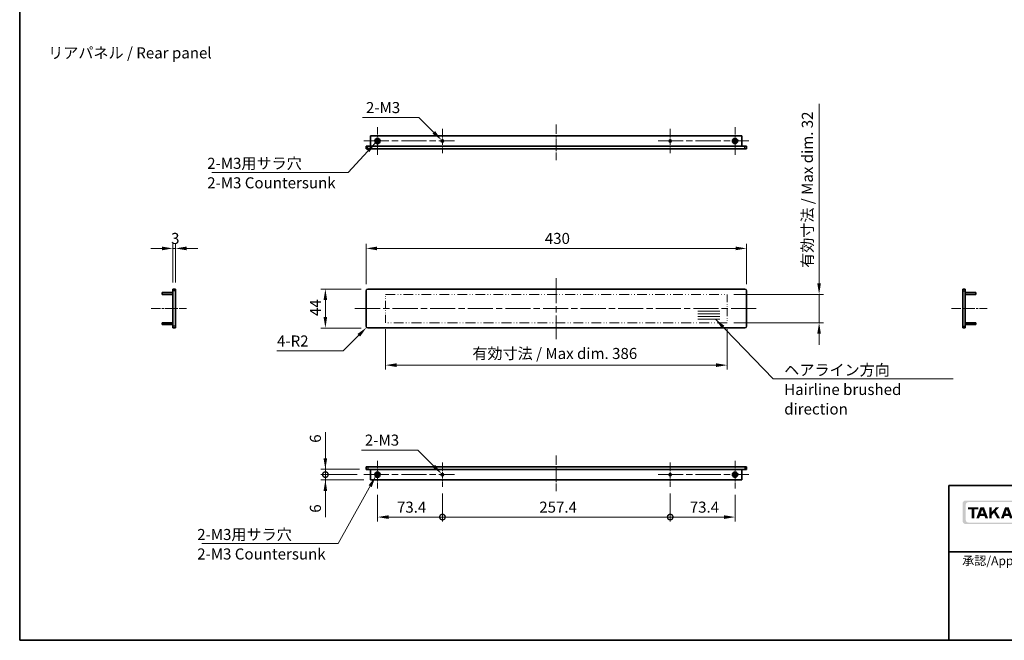
# Model space of a CAD drawing. Units: millimetres. Extents: x 0 to 8642, y 0 to 1405.
# Drawn here: x 5113 to 6226, y 0 to 702 of the extents above; entities that cross this region are included whole.
import ezdxf
from ezdxf.enums import TextEntityAlignment as Align

# ---------------------------------------------------------------- set-up
doc = ezdxf.new("R2010")
doc.units = ezdxf.units.MM
doc.header["$LTSCALE"] = 5
doc.linetypes.add('CHAIN', pattern=[0.3543, 0.2362, -0.0295, 0.0591, -0.0295])
doc.linetypes.add('DASH_DOUBLE_DOT', pattern=[0.4398, 0.24, -0.06, 0.0098, -0.06, 0.01, -0.06])
doc.layers.get('Defpoints').update_dxf_attribs({"lineweight": 25})
for name, color, linetype, lineweight in [('Border (ISO)', 7, 'Continuous', 35), ('Center Mark (ISO)', 131, 'Continuous', 18), ('Centerline (ISO)', 131, 'Continuous', 18), ('Dimension (ISO)', 7, 'Continuous', 18), ('Dimension (ISO) @ 1', 7, 'Continuous', 18), ('Hatch (ISO)', 1, 'Continuous', 18), ('Sketch Geometry (ISO)', 7, 'Continuous', 18), ('Symbol (ISO)', 7, 'Continuous', 18), ('Symbol (ISO) @ 1', 7, 'Continuous', 18), ('Title (ISO)', 7, 'Continuous', 35), ('Visible (ISO)', 7, 'Continuous', 35), ('Visible Narrow (ISO)', 7, 'Continuous', 25)]:
    doc.layers.add(name, color=color, linetype=linetype, lineweight=lineweight)
doc.styles.add('Note Text (TK)', font='MS PGothic.ttf')
doc.styles.add('文字スタイル67', font='arial.ttf')
doc.dimstyles.new('Default - Method 1b (TK)', dxfattribs={"dimscale": 5, "dimtxt": 2.5, "dimasz": 2.5, "dimexe": 1, "dimexo": 1.5, "dimgap": 1, "dimtad": 1, "dimtoh": 1, "dimrnd": 1e-08, "dimdsep": 46, "dimtxsty": 'Note Text (TK)', "dimcen": 0.09, "dimdle": 5, "dimclrd": 100, "dimclre": 100, "dimclrt": 7, "dimadec": 1, "dimazin": 1, "dimtfac": 1, "dimtmove": 0, "dimatfit": 3, "dimfxl": 1, "dimtolj": 1, "dimlwd": -1, "dimlwe": -1, "dimarcsym": 0})
doc.dimstyles.new('Default - Method 1b (TK)$7', dxfattribs={"dimscale": 5, "dimtxt": 2.5, "dimasz": 2.5, "dimexe": 1, "dimexo": 1.5, "dimgap": 1, "dimtad": 1, "dimtoh": 1, "dimrnd": 1e-08, "dimdsep": 46, "dimtxsty": 'Note Text (TK)', "dimcen": 0.09, "dimdle": 5, "dimclrd": 100, "dimclre": 100, "dimclrt": 7, "dimadec": 1, "dimazin": 1, "dimtfac": 1, "dimtmove": 0, "dimatfit": 3, "dimfxl": 1, "dimtolj": 1, "dimlwd": -1, "dimlwe": -1, "dimarcsym": 0})

# ---------------------------------------------------------------- blocks, each defined once
blk = doc.blocks.new('図面枠 tk図枠')
at = {"layer": 'Border (ISO)'}
for p, q in [((14.5, 289), (14.5, 8)), ((14.5, 8), (405.5, 8))]:
    blk.add_line(p, q, dxfattribs=at)
blk = doc.blocks.new('表題欄 tk表題欄')
at = {"layer": 'Hatch (ISO)'}
h = blk.add_hatch(color=256, dxfattribs=at)
edge = h.paths.add_edge_path(flags=0)
edge.add_arc((95.58, 236.3), 0.596, 270, 360)
edge.add_line((96.17, 236.3), (96.17, 239.71))
edge.add_arc((95.58, 239.71), 0.596, 0, 90)
edge.add_line((95.58, 240.31), (79.14, 240.31))
edge.add_arc((79.14, 239.71), 0.596, 90, 180)
edge.add_line((78.54, 239.71), (78.54, 236.3))
edge.add_arc((79.14, 236.3), 0.596, 180, 270)
edge.add_line((79.14, 235.7), (95.58, 235.7))
edge = h.paths.add_edge_path()
edge.add_line((77.84, 239.96), (77.84, 236.05))
edge.add_arc((78.54, 236.05), 0.702, 180, 270)
edge.add_line((78.54, 235.35), (96.17, 235.35))
edge.add_arc((96.17, 236.05), 0.702, 270, 360)
edge.add_line((96.87, 236.05), (96.87, 239.96))
edge.add_arc((96.17, 239.96), 0.702, 0, 90)
edge.add_line((96.17, 240.66), (78.54, 240.66))
edge.add_arc((78.54, 239.96), 0.702, 90, 180)
for points in [[(79.07, 239.15), (79.07, 238.66), (79.92, 238.66), (79.92, 236.66), (80.51, 236.66), (80.51, 238.66), (81.36, 238.66), (81.36, 239.15)], [(85.68, 236.66), (84.94, 237.89), (84.42, 237.32), (84.42, 236.66), (83.9, 236.66), (83.9, 239.15), (84.42, 239.15), (84.42, 238.1), (85.39, 239.15), (86.11, 239.15), (85.32, 238.3), (86.3, 236.66)], [(92.09, 239.15), (92.09, 236.66), (92.61, 236.66), (92.61, 237.66), (93.77, 237.66), (93.77, 236.66), (94.29, 236.66), (94.29, 239.15), (93.77, 239.15), (93.77, 238.15), (92.61, 238.15), (92.61, 239.15)], [(94.84, 239.15), (94.84, 236.66), (95.36, 236.66), (95.36, 239.15)]]:
    blk.add_hatch(color=256, dxfattribs=at).paths.add_polyline_path(points)
h = blk.add_hatch(color=256, dxfattribs=at)
h.paths.add_polyline_path([(82.59, 237.71), (81.95, 237.71), (82.27, 238.58)], flags=0)
h.paths.add_polyline_path([(82.78, 237.2), (81.76, 237.2), (81.57, 236.66), (80.95, 236.66), (81.86, 239.15), (82.68, 239.15), (83.59, 236.66), (82.98, 236.66)])
h = blk.add_hatch(color=256, dxfattribs=at)
h.paths.add_polyline_path([(87.53, 237.71), (88.16, 237.71), (87.85, 238.58)], flags=0)
h.paths.add_polyline_path([(87.14, 236.66), (87.34, 237.2), (88.35, 237.2), (88.55, 236.66), (89.17, 236.66), (88.25, 239.15), (87.44, 239.15), (86.52, 236.66)])
h = blk.add_hatch(color=256, dxfattribs=at)
edge = h.paths.add_edge_path()
edge.add_arc((90.52, 237.9), 1.27, 38.5505, 336.582)
edge.add_line((91.69, 237.4), (91.17, 237.62))
edge.add_ellipse((90.52, 237.9), major_axis=(0, -0.8), ratio=0.867347, start_angle=128.5505, end_angle=426.582, ccw=False)
edge.add_line((91.09, 238.36), (91.52, 238.7))
at = {"layer": 'Title (ISO)'}
for p, q in [((74.71, 244.05), (255.71, 244.05)), ((74.71, 209.05), (74.71, 244.05)), ((149.71, 244.05), (149.71, 209.05)), ((230.71, 244.05), (230.71, 209.05)), ((255.71, 244.05), (255.71, 209.05)), ((243.21, 239.55), (251.21, 240.55)), ((251.21, 234.55), (251.21, 240.55)), ((243.21, 239.55), (243.21, 235.55)), ((243.21, 235.55), (251.21, 234.55)), ((230.71, 231.05), (255.71, 231.05)), ((74.71, 229.05), (230.71, 229.05)), ((99.71, 229.05), (99.71, 209.05)), ((124.71, 229.05), (124.71, 209.05)), ((230.71, 220.05), (255.71, 220.05)), ((149.71, 216.05), (230.71, 216.05)), ((255.71, 209.05), (74.71, 209.05))]:
    blk.add_line(p, q, dxfattribs=at)
at = {"layer": 'Title (ISO)', "color": 4, "linetype": 'CHAIN', "lineweight": 18, "ltscale": 8.88956}
blk.add_line((238.21, 241.55), (238.21, 233.55), dxfattribs=at)
at = {"layer": 'Title (ISO)', "color": 4, "linetype": 'CHAIN', "lineweight": 18, "ltscale": 20.001633}
blk.add_line((252.21, 237.55), (234.21, 237.55), dxfattribs=at)
at = {"layer": 'Title (ISO)'}
for radius in [3, 2]:
    blk.add_circle((238.21, 237.55), radius, dxfattribs=at)
at = {"layer": 'Title (ISO)', "color": 1, "char_height": 2, "line_spacing_factor": 1.5, "style": 'Note Text (TK)'}
for s, insert, attachment_point in [('\\fＭＳ Ｐゴシック|b0|i0;\\H2.0000;品名/Title', (151.71, 242.05), 4), ('\\fＭＳ Ｐゴシック|b0|i0;\\H2.0000;尺度/Scale', (232.71, 229.05), 4), ('\\fＭＳ Ｐゴシック|b0|i0;\\H2.0000;承認/Approved', (87.21, 227.05), 5), ('\\fＭＳ Ｐゴシック|b0|i0;\\H2.0000;検図/Checked', (112.21, 227.05), 5), ('\\fＭＳ Ｐゴシック|b0|i0;\\H2.0000;製図/Created', (137.21, 227.05), 5), ('\\fＭＳ Ｐゴシック|b0|i0;\\H2.0000;作成日/Date', (151.71, 212.55), 4)]:
    blk.add_mtext(s, dxfattribs=dict(at, insert=insert, attachment_point=attachment_point))
at = {"layer": 'Title (ISO)', "color": 7, "line_spacing_factor": 1.5, "style": 'Note Text (TK)'}
for s, insert, char_height, attachment_point in [('株式会社タカチ電機工業', (99.87, 238.05), 2.5, 4), ('\\fArial|b0|i0;\\H1.4986;TAKACHI ELECTRONICS ENCLOSURE CO., LTD.', (99.87, 232.05), 1.4986, 4), ('\\fＭＳ Ｐゴシック|b0|i0;\\H2.0000;/', (243.21, 214.55), 2, 5)]:
    blk.add_mtext(s, dxfattribs=dict(at, insert=insert, char_height=char_height, attachment_point=attachment_point))
at = {"layer": 'Title (ISO)', "color": 7}
for tag, p, height, style in [('<品名>_001', (157.54, 235.75), 2.5, 'Note Text (TK)'), ('<Title>_001', (157.49, 230.55), 2, '文字スタイル67'), ('<ページ_No.>_001', (237.95, 213.3), 2.5, 'Note Text (TK)'), ('<総ページ数>_001', (246.8, 213.3), 2.5, 'Note Text (TK)'), ('作成日_001', (175.62, 211.28), 2.5, 'Note Text (TK)')]:
    blk.add_attdef(tag, p, '', height=height, dxfattribs=dict(at, style=style))
at = {"layer": 'Title (ISO)', "color": 7, "style": 'Note Text (TK)'}
blk.add_attdef('<尺度>', text='', height=2.5, dxfattribs=at).set_placement((243.21, 223.55), align=Align.MIDDLE_CENTER)
blk = doc.blocks.new('*D69')
at = {"layer": 'Defpoints', "color": 0}
for p in [(5934.5, 443.2), (5504.5, 395.2), (5934.5, 395.2)]:
    blk.add_point(p, dxfattribs=at)
at = {"layer": 'Dimension (ISO)', "color": 100}
for p, q in [((5504.5, 402.7), (5504.5, 448.2)), ((5934.5, 402.7), (5934.5, 448.2)), ((5517, 443.2), (5922, 443.2))]:
    blk.add_line(p, q, dxfattribs=at)
for points in [[(5517, 445.3), (5517, 441.1), (5504.5, 443.2)], [(5922, 445.3), (5922, 441.1), (5934.5, 443.2)]]:
    blk.add_solid(points, dxfattribs=at)
at = {"layer": 'Dimension (ISO)', "color": 7, "insert": (5706.5, 454.5), "char_height": 12.5, "attachment_point": 4, "style": 'Note Text (TK)'}
blk.add_mtext('\\A1;430', dxfattribs=at)
blk = doc.blocks.new('*D70')
at = {"layer": 'Defpoints', "color": 0}
for p in [(5506.5, 397.2), (5458.5, 353.2), (5506.5, 353.2)]:
    blk.add_point(p, dxfattribs=at)
at = {"layer": 'Dimension (ISO)', "color": 100}
for p, q in [((5499, 397.2), (5453.5, 397.2)), ((5458.5, 384.7), (5458.5, 365.7)), ((5499, 353.2), (5453.5, 353.2))]:
    blk.add_line(p, q, dxfattribs=at)
for points in [[(5456.4, 384.7), (5460.5, 384.7), (5458.5, 397.2)], [(5456.4, 365.7), (5460.5, 365.7), (5458.5, 353.2)]]:
    blk.add_solid(points, dxfattribs=at)
at = {"layer": 'Dimension (ISO)', "color": 7, "insert": (5447.2, 366.7), "char_height": 12.5, "attachment_point": 4, "rotation": 90, "style": 'Note Text (TK)'}
blk.add_mtext('\\A1;44', dxfattribs=at)
blk = doc.blocks.new('*D71')
at = {"layer": 'Defpoints', "color": 0}
for p in [(5505, 353.8), (5506.5, 355.2)]:
    blk.add_point(p, dxfattribs=at)
at = {"layer": 'Dimension (ISO)', "color": 100}
for p, q in [((5478.5, 327.3), (5496.2, 345)), ((5403.8, 327.3), (5478.5, 327.3))]:
    blk.add_line(p, q, dxfattribs=at)
blk.add_solid([(5494.7, 346.4), (5497.7, 343.5), (5505, 353.8)], dxfattribs=at)
at = {"layer": 'Dimension (ISO)', "color": 7, "insert": (5403.8, 338.5), "char_height": 12.5, "attachment_point": 4, "style": 'Note Text (TK)'}
blk.add_mtext('\\A1;\\fＭＳ Ｐゴシック|b0|i0;\\H12.5000;4-R2', dxfattribs=at)
blk = doc.blocks.new('*D72')
at = {"layer": 'Defpoints', "color": 0}
for p in [(5526.5, 359.2), (5912.5, 359.2), (5526.5, 311.2)]:
    blk.add_point(p, dxfattribs=at)
at = {"layer": 'Dimension (ISO)', "color": 100}
for p, q in [((5526.5, 351.7), (5526.5, 306.2)), ((5912.5, 351.7), (5912.5, 306.2)), ((5900, 311.2), (5539, 311.2))]:
    blk.add_line(p, q, dxfattribs=at)
for points in [[(5539, 313.3), (5539, 309.1), (5526.5, 311.2)], [(5900, 313.3), (5900, 309.1), (5912.5, 311.2)]]:
    blk.add_solid(points, dxfattribs=at)
at = {"layer": 'Dimension (ISO)', "color": 7, "insert": (5624.6, 324.4), "char_height": 12.5, "attachment_point": 4, "style": 'Note Text (TK)'}
blk.add_mtext('\\A1;\\fＭＳ Ｐゴシック|b0|i0;\\H12.5000;有効寸法 / Max dim. 386', dxfattribs=at)
blk = doc.blocks.new('*D73')
at = {"layer": 'Defpoints', "color": 0}
for p in [(5912.5, 391.2), (5912.5, 359.2), (6016.5, 359.2)]:
    blk.add_point(p, dxfattribs=at)
at = {"layer": 'Dimension (ISO)', "color": 100}
for p, q in [((6016.5, 403.7), (6016.5, 606.9)), ((5920, 391.2), (6021.5, 391.2)), ((6016.5, 359.2), (6016.5, 391.2)), ((5920, 359.2), (6021.5, 359.2)), ((6016.5, 346.7), (6016.5, 334.2))]:
    blk.add_line(p, q, dxfattribs=at)
for points in [[(6014.4, 403.7), (6018.5, 403.7), (6016.5, 391.2)], [(6014.4, 346.7), (6018.5, 346.7), (6016.5, 359.2)]]:
    blk.add_solid(points, dxfattribs=at)
at = {"layer": 'Dimension (ISO)', "color": 7, "insert": (6003.2, 421.2), "char_height": 12.5, "attachment_point": 4, "rotation": 90, "style": 'Note Text (TK)'}
blk.add_mtext('\\A1;\\fＭＳ Ｐゴシック|b0|i0;\\H12.5000;有効寸法 / Max dim. 32', dxfattribs=at)
blk = doc.blocks.new('*D74')
at = {"layer": 'Defpoints', "color": 0}
for p in [(5286.2, 443.2), (5286.2, 397.2), (5289.2, 397.2)]:
    blk.add_point(p, dxfattribs=at)
at = {"layer": 'Dimension (ISO)', "color": 100}
for p, q in [((5286.2, 404.7), (5286.2, 448.2)), ((5289.2, 404.7), (5289.2, 448.2)), ((5273.7, 443.2), (5261.2, 443.2)), ((5289.2, 443.2), (5286.2, 443.2)), ((5301.7, 443.2), (5314.2, 443.2))]:
    blk.add_line(p, q, dxfattribs=at)
for points in [[(5273.7, 445.3), (5273.7, 441.1), (5286.2, 443.2)], [(5301.7, 445.3), (5301.7, 441.1), (5289.2, 443.2)]]:
    blk.add_solid(points, dxfattribs=at)
at = {"layer": 'Dimension (ISO)', "color": 7, "insert": (5284.1, 454.5), "char_height": 12.5, "attachment_point": 4, "style": 'Note Text (TK)'}
blk.add_mtext('\\A1;3', dxfattribs=at)
blk = doc.blocks.new('*D75')
at = {"layer": 'Defpoints', "color": 0}
for p in [(5589.9, 565.6), (5591.6, 563.8)]:
    blk.add_point(p, dxfattribs=at)
at = {"layer": 'Dimension (ISO)', "color": 100}
for p, q in [((5500.5, 591.3), (5564.2, 591.3)), ((5564.2, 591.3), (5581, 574.4)), ((5590.3, 564.7), (5591.2, 564.7)), ((5590.8, 564.2), (5590.8, 565.1))]:
    blk.add_line(p, q, dxfattribs=at)
blk.add_solid([(5582.5, 575.9), (5579.6, 572.9), (5589.9, 565.6)], dxfattribs=at)
at = {"layer": 'Dimension (ISO)', "color": 7, "insert": (5500.5, 602.5), "char_height": 12.5, "attachment_point": 4, "style": 'Note Text (TK)'}
blk.add_mtext('\\A1; \\fＭＳ Ｐゴシック|b0|i0;\\H12.5000;2-M3', dxfattribs=at)
blk = doc.blocks.new('_DotSmall')
at = {"color": 0, "linetype": 'ByBlock', "const_width": 0.5}
blk.add_lwpolyline([(-0.0625, 0, 1), (0.0625, 0, 1)], format="xyb", close=True, dxfattribs=at)
blk = doc.blocks.new('*D76')
at = {"layer": 'Defpoints', "color": 0}
for p in [(5458.5, 193.4), (5504.5, 193.4), (5501.9, 187.4)]:
    blk.add_point(p, dxfattribs=at)
at = {"layer": 'Dimension (ISO)', "color": 100}
for p, q in [((5458.5, 205.9), (5458.5, 235.5)), ((5497, 193.4), (5453.5, 193.4)), ((5458.5, 187.4), (5458.5, 193.4)), ((5494.4, 187.4), (5453.5, 187.4)), ((5458.5, 187.4), (5458.5, 174.9))]:
    blk.add_line(p, q, dxfattribs=at)
blk.add_solid([(5456.4, 205.9), (5460.5, 205.9), (5458.5, 193.4)], dxfattribs=at)
at = {"layer": 'Dimension (ISO)', "color": 100, "xscale": 12.5, "yscale": 12.5, "zscale": 12.5, "rotation": 90}
blk.add_blockref('_DotSmall', (5458.5, 187.4), dxfattribs=at)
at = {"layer": 'Dimension (ISO)', "color": 7, "insert": (5447.2, 223.4), "char_height": 12.5, "attachment_point": 4, "rotation": 90, "style": 'Note Text (TK)'}
blk.add_mtext('\\A1;6', dxfattribs=at)
blk = doc.blocks.new('*D77')
at = {"layer": 'Defpoints', "color": 0}
for p in [(5458.5, 187.4), (5501.9, 187.4), (5509.6, 181.4)]:
    blk.add_point(p, dxfattribs=at)
at = {"layer": 'Dimension (ISO)', "color": 100}
for p, q in [((5458.5, 187.4), (5458.5, 212.4)), ((5494.4, 187.4), (5453.5, 187.4)), ((5502.1, 181.4), (5453.5, 181.4)), ((5458.5, 187.4), (5458.5, 181.4)), ((5458.5, 168.9), (5458.5, 139.3))]:
    blk.add_line(p, q, dxfattribs=at)
blk.add_solid([(5456.4, 168.9), (5460.5, 168.9), (5458.5, 181.4)], dxfattribs=at)
at = {"layer": 'Dimension (ISO)', "color": 100, "xscale": 12.5, "yscale": 12.5, "zscale": 12.5, "rotation": 270}
blk.add_blockref('_DotSmall', (5458.5, 187.4), dxfattribs=at)
at = {"layer": 'Dimension (ISO)', "color": 7, "insert": (5447.2, 144.3), "char_height": 12.5, "attachment_point": 4, "rotation": 90, "style": 'Note Text (TK)'}
blk.add_mtext('\\A1;6', dxfattribs=at)
blk = doc.blocks.new('*D78')
at = {"layer": 'Defpoints', "color": 0}
for p in [(5517.4, 171.9), (5590.8, 173.6), (5590.8, 139.4)]:
    blk.add_point(p, dxfattribs=at)
at = {"layer": 'Dimension (ISO)', "color": 100}
for p, q in [((5517.4, 164.4), (5517.4, 134.4)), ((5590.8, 166.1), (5590.8, 134.4)), ((5529.9, 139.4), (5590.8, 139.4))]:
    blk.add_line(p, q, dxfattribs=at)
blk.add_solid([(5529.9, 141.4), (5529.9, 137.3), (5517.4, 139.4)], dxfattribs=at)
at = {"layer": 'Dimension (ISO)', "color": 100, "xscale": 12.5, "yscale": 12.5, "zscale": 12.5}
blk.add_blockref('_DotSmall', (5590.8, 139.4), dxfattribs=at)
at = {"layer": 'Dimension (ISO)', "color": 7, "insert": (5539.4, 150.6), "char_height": 12.5, "attachment_point": 4, "style": 'Note Text (TK)'}
blk.add_mtext('\\A1;73.4', dxfattribs=at)
blk = doc.blocks.new('*D79')
at = {"layer": 'Defpoints', "color": 0}
for p in [(5590.8, 173.6), (5848.2, 173.6), (5848.2, 139.4)]:
    blk.add_point(p, dxfattribs=at)
at = {"layer": 'Dimension (ISO)', "color": 100}
for p, q in [((5590.8, 166.1), (5590.8, 134.4)), ((5848.2, 166.1), (5848.2, 134.4)), ((5590.8, 139.4), (5848.2, 139.4))]:
    blk.add_line(p, q, dxfattribs=at)
at = {"layer": 'Dimension (ISO)', "color": 100, "xscale": 12.5, "yscale": 12.5, "zscale": 12.5, "rotation": 180}
blk.add_blockref('_DotSmall', (5590.8, 139.4), dxfattribs=at)
at = {"layer": 'Dimension (ISO)', "color": 100, "xscale": 12.5, "yscale": 12.5, "zscale": 12.5}
blk.add_blockref('_DotSmall', (5848.2, 139.4), dxfattribs=at)
at = {"layer": 'Dimension (ISO)', "color": 7, "insert": (5700.2, 150.6), "char_height": 12.5, "attachment_point": 4, "style": 'Note Text (TK)'}
blk.add_mtext('\\A1;257.4', dxfattribs=at)
blk = doc.blocks.new('*D80')
at = {"layer": 'Defpoints', "color": 0}
for p in [(5848.2, 173.6), (5921.6, 171.9), (5921.6, 139.4)]:
    blk.add_point(p, dxfattribs=at)
at = {"layer": 'Dimension (ISO)', "color": 100}
for p, q in [((5848.2, 166.1), (5848.2, 134.4)), ((5921.6, 164.4), (5921.6, 134.4)), ((5848.2, 139.4), (5909.1, 139.4))]:
    blk.add_line(p, q, dxfattribs=at)
blk.add_solid([(5909.1, 141.4), (5909.1, 137.3), (5921.6, 139.4)], dxfattribs=at)
at = {"layer": 'Dimension (ISO)', "color": 100, "xscale": 12.5, "yscale": 12.5, "zscale": 12.5, "rotation": 180}
blk.add_blockref('_DotSmall', (5848.2, 139.4), dxfattribs=at)
at = {"layer": 'Dimension (ISO)', "color": 7, "insert": (5870.3, 150.6), "char_height": 12.5, "attachment_point": 4, "style": 'Note Text (TK)'}
blk.add_mtext('\\A1;73.4', dxfattribs=at)
blk = doc.blocks.new('*D81')
at = {"layer": 'Defpoints', "color": 0}
for p in [(5589.9, 188.2), (5591.6, 186.5)]:
    blk.add_point(p, dxfattribs=at)
at = {"layer": 'Dimension (ISO)', "color": 100}
for p, q in [((5499.3, 215.2), (5562.9, 215.2)), ((5562.9, 215.2), (5581, 197.1)), ((5590.3, 187.4), (5591.2, 187.4)), ((5590.8, 186.9), (5590.8, 187.8))]:
    blk.add_line(p, q, dxfattribs=at)
blk.add_solid([(5582.5, 198.5), (5579.6, 195.6), (5589.9, 188.2)], dxfattribs=at)
at = {"layer": 'Dimension (ISO)', "color": 7, "insert": (5499.3, 226.4), "char_height": 12.5, "attachment_point": 4, "style": 'Note Text (TK)'}
blk.add_mtext('\\A1; \\fＭＳ Ｐゴシック|b0|i0;\\H12.5000;2-M3', dxfattribs=at)

msp = doc.modelspace()

# ---------------------------------------------------------------- linework, layer by layer
at = {"layer": 'Center Mark (ISO)', "linetype": 'CHAIN', "ltscale": 6.889386}
for p, q in [((5517.3512, 580.1864), (5517.3512, 549.1864)), ((5921.5512, 580.1864), (5921.5512, 549.1864)), ((5517.3512, 202.8582), (5517.3512, 171.8582)), ((5921.5512, 202.8582), (5921.5512, 171.8582))]:
    msp.add_line(p, q, dxfattribs=at)
at = {"layer": 'Center Mark (ISO)', "linetype": 'CHAIN', "ltscale": 6.102429}
for p, q in [((5590.7512, 578.4159), (5590.7512, 550.9569)), ((5848.1512, 578.4159), (5848.1512, 550.9569)), ((5590.7512, 201.0877), (5590.7512, 173.6287)), ((5848.1512, 201.0877), (5848.1512, 173.6287))]:
    msp.add_line(p, q, dxfattribs=at)
at = {"layer": 'Centerline (ISO)', "linetype": 'CHAIN', "ltscale": 8.88956}
for p, q in [((5719.4512, 583.1864), (5719.4512, 543.1864)), ((5261.7, 375.2101), (5301.7, 375.2101)), ((6166.2454, 375.2101), (6206.2454, 375.2101)), ((5719.4512, 208.8582), (5719.4512, 168.8582))]:
    msp.add_line(p, q, dxfattribs=at)
at = {"layer": 'Centerline (ISO)', "linetype": 'CHAIN', "ltscale": 23.990969}
for p, q in [((5501.8512, 564.6864), (5604.4807, 564.6864)), ((5834.4217, 564.6864), (5937.0512, 564.6864)), ((5719.4512, 409.7101), (5719.4512, 340.7101)), ((5491.9512, 375.2101), (5946.9512, 375.2101)), ((5501.8512, 187.3582), (5604.4807, 187.3582)), ((5834.4217, 187.3582), (5937.0512, 187.3582))]:
    msp.add_line(p, q, dxfattribs=at)
at = {"layer": 'Sketch Geometry (ISO)', "color": 4, "linetype": 'DASH_DOUBLE_DOT', "lineweight": 18, "ltscale": 9.238649}
for p, q in [((5526.4512, 391.2101), (5912.4512, 391.2101)), ((5912.4512, 359.2101), (5526.4512, 359.2101))]:
    msp.add_line(p, q, dxfattribs=at)
at = {"layer": 'Sketch Geometry (ISO)', "color": 4, "linetype": 'DASH_DOUBLE_DOT', "lineweight": 18, "ltscale": 7.276034}
for p, q in [((5526.4512, 359.2101), (5526.4512, 391.2101)), ((5912.4512, 391.2101), (5912.4512, 359.2101))]:
    msp.add_line(p, q, dxfattribs=at)
at = {"layer": 'Sketch Geometry (ISO)'}
for p, q in [((5879.4512, 372.2101), (5904.4512, 372.2101)), ((5879.4512, 369.2101), (5904.4512, 369.2101)), ((5879.4512, 366.2101), (5904.4512, 366.2101)), ((5879.4512, 363.2101), (5904.4512, 363.2101))]:
    msp.add_line(p, q, dxfattribs=at)
at = {"layer": 'Visible (ISO)'}
for p, q in [((5509.6012, 558.6864), (5509.6012, 570.6864)), ((5929.3012, 570.6864), (5509.6012, 570.6864)), ((5929.3012, 558.6864), (5929.3012, 570.6864)), ((5504.4512, 558.6864), (5506.4512, 558.6864)), ((5504.4512, 555.6864), (5504.4512, 558.6864)), ((5932.4512, 558.6864), (5506.4512, 558.6864)), ((5932.4512, 558.6864), (5934.4512, 558.6864)), ((5934.4512, 555.6864), (5934.4512, 558.6864)), ((5506.4512, 555.6864), (5504.4512, 555.6864)), ((5506.4512, 555.6864), (5932.4512, 555.6864)), ((5934.4512, 555.6864), (5932.4512, 555.6864)), ((5274.2, 393.2101), (5274.2, 391.2101)), ((5286.2, 393.2101), (5274.2, 393.2101)), ((5286.2, 391.2101), (5274.2, 391.2101)), ((5289.2, 397.2101), (5286.2, 397.2101)), ((5286.2, 395.2101), (5286.2, 397.2101)), ((5286.2, 395.2101), (5286.2, 355.2101)), ((5289.2, 397.2101), (5289.2, 395.2101)), ((5289.2, 355.2101), (5289.2, 395.2101)), ((5504.4512, 355.2101), (5504.4512, 395.2101)), ((5506.4512, 397.2101), (5932.4512, 397.2101)), ((5934.4512, 395.2101), (5934.4512, 355.2101)), ((6178.7454, 397.2101), (6181.7454, 397.2101)), ((6178.7454, 395.2101), (6178.7454, 397.2101)), ((6178.7454, 395.2101), (6178.7454, 355.2101)), ((6181.7454, 397.2101), (6181.7454, 395.2101)), ((6181.7454, 355.2101), (6181.7454, 395.2101)), ((6181.7454, 393.2101), (6193.7454, 393.2101)), ((6181.7454, 391.2101), (6193.7454, 391.2101)), ((6193.7454, 391.2101), (6193.7454, 393.2101)), ((5274.2, 359.2101), (5274.2, 357.2101)), ((5286.2, 359.2101), (5274.2, 359.2101)), ((5286.2, 357.2101), (5274.2, 357.2101)), ((6181.7454, 359.2101), (6193.7454, 359.2101)), ((6181.7454, 357.2101), (6193.7454, 357.2101)), ((6193.7454, 357.2101), (6193.7454, 359.2101)), ((5286.2, 353.2101), (5286.2, 355.2101)), ((5289.2, 353.2101), (5286.2, 353.2101)), ((5289.2, 355.2101), (5289.2, 353.2101)), ((5932.4512, 353.2101), (5506.4512, 353.2101)), ((6178.7454, 353.2101), (6178.7454, 355.2101)), ((6178.7454, 353.2101), (6181.7454, 353.2101)), ((6181.7454, 355.2101), (6181.7454, 353.2101)), ((5504.4512, 196.3582), (5504.4512, 193.3582)), ((5504.4512, 196.3582), (5506.4512, 196.3582)), ((5506.4512, 193.3582), (5504.4512, 193.3582)), ((5932.4512, 196.3582), (5506.4512, 196.3582)), ((5506.4512, 193.3582), (5932.4512, 193.3582)), ((5509.6012, 193.3582), (5509.6012, 181.3582)), ((5929.3012, 193.3582), (5929.3012, 181.3582)), ((5932.4512, 196.3582), (5934.4512, 196.3582)), ((5934.4512, 193.3582), (5932.4512, 193.3582)), ((5934.4512, 196.3582), (5934.4512, 193.3582)), ((5509.6012, 181.3582), (5929.3012, 181.3582))]:
    msp.add_line(p, q, dxfattribs=at)
for centre, radius in [((5517.3512, 564.6864), 3), ((5921.5512, 564.6864), 3), ((5517.3512, 564.6864), 1.75), ((5590.7512, 564.6864), 1.2295), ((5848.1512, 564.6864), 1.2295), ((5921.5512, 564.6864), 1.75), ((5517.3512, 187.3582), 3), ((5921.5512, 187.3582), 3), ((5517.3512, 187.3582), 1.75), ((5590.7512, 187.3582), 1.2295), ((5848.1512, 187.3582), 1.2295), ((5921.5512, 187.3582), 1.75)]:
    msp.add_circle(centre, radius, dxfattribs=at)
for centre, start, end in [((5506.4512, 395.2101), 90, 180), ((5932.4512, 395.2101), 0, 90), ((5506.4512, 355.2101), 180, 270), ((5932.4512, 355.2101), 270, 0)]:
    msp.add_arc(centre, 2, start, end, dxfattribs=at)
at = {"layer": 'Visible Narrow (ISO)'}
for p, q in [((5506.4512, 555.6864), (5506.4512, 558.6864)), ((5932.4512, 555.6864), (5932.4512, 558.6864)), ((5289.2, 395.2101), (5286.2, 395.2101)), ((6178.7454, 395.2101), (6181.7454, 395.2101)), ((5289.2, 355.2101), (5286.2, 355.2101)), ((6178.7454, 355.2101), (6181.7454, 355.2101)), ((5506.4512, 196.3582), (5506.4512, 193.3582)), ((5932.4512, 196.3582), (5932.4512, 193.3582))]:
    msp.add_line(p, q, dxfattribs=at)

# ---------------------------------------------------------------- block references
at = {"xscale": 5, "yscale": 5, "zscale": 5}
msp.add_blockref('図面枠 tk図枠', (5040.5, -40), dxfattribs=at)
ref = msp.add_blockref('表題欄 tk表題欄', (5789.4559, -1045.2637), dxfattribs=dict(xscale=5, yscale=5, zscale=5))
ref.add_attrib('<品名>_001', 'フロントパネル , リアパネル', (6577.0767, 134.9153), dxfattribs={"layer": 'Title (ISO)', "color": 7, "height": 12.5, "style": 'Note Text (TK)'})
ref.add_attrib('<尺度>_001', '1:5', (6992.2641, 66.331), dxfattribs={"layer": 'Title (ISO)', "color": 7, "height": 12.5, "style": 'Note Text (TK)'})
ref.add_attrib('作成日_001', '2017/06/15', (6669.395, 11.0369), dxfattribs={"layer": 'Title (ISO)', "color": 7, "height": 12.5, "style": 'Note Text (TK)'})
ref.add_attrib('<Title>_001', 'Front panel , Rear panel', (6576.854, 108.8881), dxfattribs={"layer": 'Title (ISO)', "color": 7, "height": 10, "style": '文字スタイル67'})
ref.add_attrib('<ページ_No.>_001', '4', (6978.4198, 21.25), dxfattribs={"layer": 'Title (ISO)', "color": 7, "height": 12.5, "style": 'Note Text (TK)'})
ref.add_attrib('<総ページ数>_001', '5', (7023.1313, 21.3566), dxfattribs={"layer": 'Title (ISO)', "color": 7, "height": 12.5, "style": 'Note Text (TK)'})

# ---------------------------------------------------------------- texts
at = {"layer": 'Symbol (ISO)', "color": 7, "char_height": 12.5, "style": 'Note Text (TK)'}
for s, insert, width, attachment_point, line_spacing_factor in [('{\\fＭＳ Ｐゴシック|b0|i0;リアパネル / Rear panel}', (5145.1779, 664.3273), 189.400589, 4, 1.5), ('{\\fＭＳ Ｐゴシック|b0|i0;2-M3用サラ穴\\P\\fＭＳ Ｐゴシック|b0|i0;2-M3 Countersunk}', (5324.9016, 545.683), 146.710527, 1, 1.058182), ('{\\fＭＳ Ｐゴシック|b0|i0;ヘアライン方向\\P\\fＭＳ Ｐゴシック|b0|i0;Hairline brushed direction}', (5977.0621, 311.979), 198.976612, 1, 1.058182), ('{\\fＭＳ Ｐゴシック|b0|i0;2-M3用サラ穴\\P\\fＭＳ Ｐゴシック|b0|i0;2-M3 Countersunk}', (5313.6047, 125.935), 146.710527, 1, 1.058182)]:
    msp.add_mtext(s, dxfattribs=dict(at, insert=insert, width=width, attachment_point=attachment_point, line_spacing_factor=line_spacing_factor))

# ---------------------------------------------------------------- dimensions: what is measured, and where the dimension line sits
at = {"layer": 'Dimension (ISO) @ 1', "color": 100}
for p1, p2, picture, middle in [((5591.6206, 563.817), (5589.8818, 565.5557), '*D75', (5523.1804, 591.2776)), ((5591.6206, 186.4888), (5589.8818, 188.2275), '*D81', (5521.9521, 215.1777))]:
    dim = msp.add_diameter_dim_2p(p1=p1, p2=p2, text=' \\fＭＳ Ｐゴシック|b0|i0;\\H12.5000;2-M3', dimstyle='Default - Method 1b (TK)', override={"dimscale": 1, "dimtxt": 12.5, "dimasz": 12.5, "dimexe": 5, "dimexo": 7.5, "dimgap": 5, "dimtih": 1, "dimdec": 2, "dimlfac": 1, "dimcen": 0.45, "dimtol": 0, "dimlim": 0, "dimtp": 0, "dimtm": 0, "dimtdec": 2, "dimtix": 0, "dimtofl": 0, "dimtmove": 0, "dimatfit": 3}, dxfattribs=at)
    dim.commit()
    dim.dimension.update_dxf_attribs({"geometry": picture, "text_midpoint": middle, "dimtype": 131})
for base, p1, p2, angle, override, picture, middle in [((6016.4512, 359.2101), (5912.4512, 391.2101), (5912.4512, 359.2101), 90, {"dimscale": 1, "dimtxt": 12.5, "dimasz": 12.5, "dimexe": 5, "dimexo": 7.5, "dimgap": 5, "dimtoh": 0, "dimdec": 2, "dimcen": 0.45, "dimtol": 0, "dimlim": 0, "dimtp": 0, "dimtm": 0, "dimtdec": 2, "dimtix": 0, "dimtofl": 1, "dimtmove": 0, "dimatfit": 1}, '*D73', (6016.4512, 511.551)), ((5526.4512, 311.2101), (5912.4512, 359.2101), (5526.4512, 359.2101), 180, {"dimscale": 1, "dimtxt": 12.5, "dimasz": 12.5, "dimexe": 5, "dimexo": 7.5, "dimgap": 5, "dimtoh": 0, "dimdec": 2, "dimcen": 0.45, "dimtol": 0, "dimlim": 0, "dimtp": 0, "dimtm": 0, "dimtdec": 2, "dimtix": 0, "dimtofl": 0, "dimtmove": 0, "dimatfit": 1}, '*D72', (5719.4512, 311.2101))]:
    dim = msp.add_linear_dim(base=base, p1=p1, p2=p2, angle=angle, text='\\fＭＳ Ｐゴシック|b0|i0;\\H12.5000;有効寸法 / Max dim. <>', dimstyle='Default - Method 1b (TK)', override=override, dxfattribs=at)
    dim.commit()
    dim.dimension.update_dxf_attribs({"geometry": picture, "text_midpoint": middle, "dimtype": 128})
for base, p1, p2, angle, override, picture, middle in [((5286.2, 443.2101), (5289.2, 397.2101), (5286.2, 397.2101), 180, {"dimscale": 1, "dimtxt": 12.5, "dimasz": 12.5, "dimexe": 5, "dimexo": 7.5, "dimgap": 5, "dimtoh": 0, "dimdec": 2, "dimcen": 0.45, "dimtol": 0, "dimlim": 0, "dimtp": 0, "dimtm": 0, "dimtdec": 2, "dimtix": 0, "dimtofl": 1, "dimtmove": 0, "dimatfit": 1}, '*D74', (5287.7, 443.2101)), ((5458.4512, 353.2101), (5506.4512, 397.2101), (5506.4512, 353.2101), 270, {"dimscale": 1, "dimtxt": 12.5, "dimasz": 12.5, "dimexe": 5, "dimexo": 7.5, "dimgap": 5, "dimtoh": 0, "dimdec": 2, "dimcen": 0.45, "dimtol": 0, "dimlim": 0, "dimtp": 0, "dimtm": 0, "dimtdec": 2, "dimtix": 0, "dimtofl": 0, "dimtmove": 0, "dimatfit": 1}, '*D70', (5458.4512, 375.2101)), ((5458.4512, 193.3582), (5501.8512, 187.3582), (5504.4512, 193.3582), 90, {"dimscale": 1, "dimtxt": 12.5, "dimasz": 12.5, "dimexe": 5, "dimexo": 7.5, "dimgap": 5, "dimtoh": 0, "dimdec": 2, "dimblk1": 'DotSmall', "dimsah": 1, "dimcen": 0.45, "dimdle": 0, "dimtol": 0, "dimlim": 0, "dimtp": 0, "dimtm": 0, "dimtdec": 2, "dimtix": 0, "dimtofl": 1, "dimtmove": 0, "dimatfit": 1}, '*D76', (5458.4512, 226.9093)), ((5458.4512, 187.3582), (5509.6012, 181.3582), (5501.8512, 187.3582), 90, {"dimscale": 1, "dimtxt": 12.5, "dimasz": 12.5, "dimexe": 5, "dimexo": 7.5, "dimgap": 5, "dimtoh": 0, "dimdec": 2, "dimblk2": 'DotSmall', "dimsah": 1, "dimcen": 0.45, "dimdle": 0, "dimtol": 0, "dimlim": 0, "dimtp": 0, "dimtm": 0, "dimtdec": 2, "dimtix": 0, "dimtofl": 1, "dimtmove": 0, "dimatfit": 1}, '*D77', (5458.4512, 147.807)), ((5590.7512, 139.3582), (5517.3512, 171.8582), (5590.7512, 173.6287), 180, {"dimscale": 1, "dimtxt": 12.5, "dimasz": 12.5, "dimexe": 5, "dimexo": 7.5, "dimgap": 5, "dimtoh": 0, "dimdec": 2, "dimblk2": 'DotSmall', "dimsah": 1, "dimcen": 0.45, "dimdle": 0, "dimtol": 0, "dimlim": 0, "dimtp": 0, "dimtm": 0, "dimtdec": 2, "dimtix": 0, "dimtofl": 0, "dimtmove": 0, "dimatfit": 1}, '*D78', (5554.0112, 139.3582)), ((5848.1512, 139.3582), (5590.7512, 173.6287), (5848.1512, 173.6287), 180, {"dimscale": 1, "dimtxt": 12.5, "dimasz": 12.5, "dimexe": 5, "dimexo": 7.5, "dimgap": 5, "dimtoh": 0, "dimdec": 2, "dimblk1": 'DotSmall', "dimblk2": 'DotSmall', "dimsah": 1, "dimcen": 0.45, "dimdle": 0, "dimtol": 0, "dimlim": 0, "dimtp": 0, "dimtm": 0, "dimtdec": 2, "dimtix": 0, "dimtofl": 0, "dimtmove": 0, "dimatfit": 1}, '*D79', (5719.4912, 139.3582)), ((5921.5512, 139.3582), (5848.1512, 173.6287), (5921.5512, 171.8582), 180, {"dimscale": 1, "dimtxt": 12.5, "dimasz": 12.5, "dimexe": 5, "dimexo": 7.5, "dimgap": 5, "dimtoh": 0, "dimdec": 2, "dimblk1": 'DotSmall', "dimsah": 1, "dimcen": 0.45, "dimdle": 0, "dimtol": 0, "dimlim": 0, "dimtp": 0, "dimtm": 0, "dimtdec": 2, "dimtix": 0, "dimtofl": 0, "dimtmove": 0, "dimatfit": 1}, '*D80', (5884.8912, 139.3582))]:
    dim = msp.add_linear_dim(base=base, p1=p1, p2=p2, angle=angle, dimstyle='Default - Method 1b (TK)', override=override, dxfattribs=at)
    dim.commit()
    dim.dimension.update_dxf_attribs({"geometry": picture, "text_midpoint": middle, "dimtype": 128})
dim = msp.add_linear_dim(base=(5934.4512, 443.2101), p1=(5504.4512, 395.2101), p2=(5934.4512, 395.2101), dimstyle='Default - Method 1b (TK)', override={"dimscale": 1, "dimtxt": 12.5, "dimasz": 12.5, "dimexe": 5, "dimexo": 7.5, "dimgap": 5, "dimtoh": 0, "dimdec": 2, "dimcen": 0.45, "dimtol": 0, "dimlim": 0, "dimtp": 0, "dimtm": 0, "dimtdec": 2, "dimtix": 0, "dimtofl": 0, "dimtmove": 0, "dimatfit": 1}, dxfattribs=at)
dim.commit()
dim.dimension.update_dxf_attribs({"geometry": '*D69', "text_midpoint": (5719.4512, 443.2101), "dimtype": 128})
dim = msp.add_radius_dim(center=(5506.4512, 355.2101), mpoint=(5505.037, 353.7959), text='\\fＭＳ Ｐゴシック|b0|i0;\\H12.5000;4-<>', dimstyle='Default - Method 1b (TK)', override={"dimscale": 1, "dimtxt": 12.5, "dimasz": 12.5, "dimexe": 5, "dimexo": 7.5, "dimgap": 5, "dimtih": 1, "dimdec": 2, "dimlfac": 1, "dimcen": 0, "dimtol": 0, "dimlim": 0, "dimtp": 0, "dimtm": 0, "dimtdec": 2, "dimtix": 0, "dimtofl": 0, "dimtmove": 0, "dimatfit": 3}, dxfattribs=at)
dim.commit()
dim.dimension.update_dxf_attribs({"geometry": '*D71', "text_midpoint": (5422.3143, 327.2794), "dimtype": 132})

# ---------------------------------------------------------------- leaders
at = {"layer": 'Symbol (ISO) @ 1', "color": 100, "annotation_type": 0, "has_hookline": 1}
for points, hookline_direction, text_width in [([(5515.1661, 562.6308), (5484.1121, 529.1761), (5471.6121, 529.1761)], 1, 141.4062), ([(5899.3691, 363.2101), (5964.5621, 295.541), (5977.0621, 295.541)], 0, 190.9801), ([(5515.2101, 185.2568), (5472.8152, 109.428), (5460.3152, 109.428)], 1, 141.4062)]:
    msp.add_leader(points, dimstyle='Default - Method 1b (TK)$7', override={"dimscale": 1, "dimtxt": 12.5, "dimasz": 12.5, "dimgap": 0, "dimtad": 1}, dxfattribs=dict(at, hookline_direction=hookline_direction, text_width=text_width))

doc.saveas('drawing.dxf')
